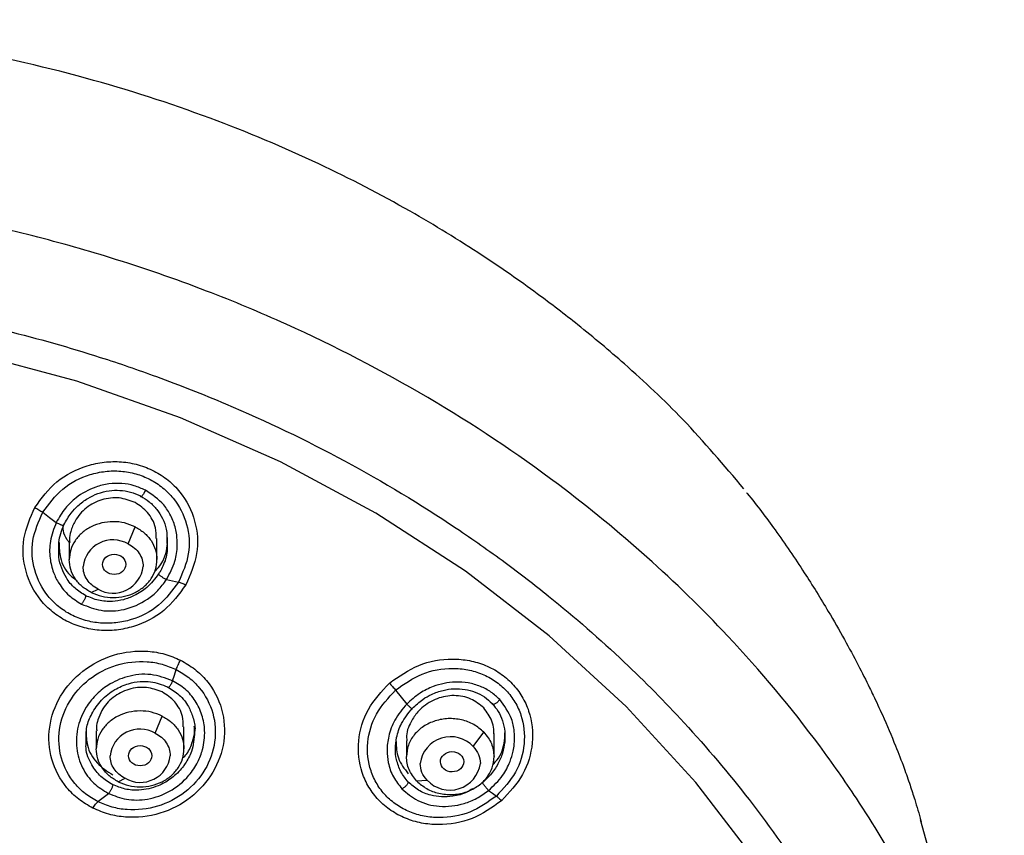
# Model space of a CAD drawing. Units: millimetres. Extents: x 127 to 301, y 106 to 224.
# Drawn here: x 160 to 178, y 209 to 224 of the extents above; entities that cross this region are included whole.
import ezdxf

# ---------------------------------------------------------------- set-up
doc = ezdxf.new("R2010")
doc.units = ezdxf.units.MM
doc.linetypes.add('SLD-実線', pattern=[0])

msp = doc.modelspace()

# ---------------------------------------------------------------- linework, layer by layer
at = {"linetype": 'SLD-実線', "lineweight": 25}
for p, q in [((161.821, 213.998), (161.946, 214.311)), ((162.346, 213.71), (162.346, 214.098)), ((160.746, 214.025), (160.746, 213.71)), ((161.146, 213.111), (161.271, 213.173)), ((162.314, 210.544), (162.439, 210.856)), ((161.239, 210.584), (161.239, 210.256)), ((162.839, 210.256), (162.839, 210.661)), ((168.121, 210.297), (168.313, 210.561)), ((168.5, 210.115), (168.5, 210.534)), ((166.9, 210.404), (166.9, 210.115)), ((161.639, 209.656), (161.764, 209.719)), ((167.087, 209.67), (167.279, 209.685)), ((161.269, 209.293), (161.46, 209.443))]:
    msp.add_line(p, q, dxfattribs=at)
at = {"linetype": 'SLD-実線', "lineweight": 25, "flags": 128}
for points in [[(154.257, 176.795), (156.293, 176.975), (158.304, 177.305), (160.275, 177.783), (162.192, 178.405), (164.04, 179.166), (165.806, 180.062), (167.477, 181.085), (169.041, 182.229), (170.487, 183.484), (171.803, 184.841), (172.98, 186.291), (174.01, 187.823), (174.885, 189.425), (175.598, 191.087), (176.144, 192.795), (176.52, 194.537), (176.723, 196.301), (176.75, 198.074), (176.602, 199.842), (176.281, 201.592), (175.787, 203.312), (175.126, 204.99), (174.301, 206.612), (173.319, 208.167), (172.187, 209.644), (170.913, 211.032), (169.507, 212.32), (167.979, 213.499), (166.34, 214.561), (164.602, 215.497), (162.778, 216.301), (160.882, 216.968), (158.926, 217.491), (156.926, 217.868), (154.896, 218.095), (152.852, 218.171)], [(160.261, 214.575), (160.384, 214.483), (160.507, 214.39)], [(162.521, 213.348), (162.63, 213.324), (162.739, 213.301)], [(162.631, 211.5), (162.664, 211.601), (162.698, 211.703)], [(166.702, 211.328), (166.804, 211.202), (166.906, 211.075)], [(168.4, 209.497), (168.471, 209.446), (168.542, 209.395)], [(177.816, 203.462), (177.052, 206.212), (176.288, 208.96)]]:
    msp.add_lwpolyline(points, dxfattribs=at)
at = {"linetype": 'SLD-実線', "lineweight": 25}
for centre, radius, start, end in [((161.544, 213.52), 0.552, 59.9589, 173.1712), ((161.547, 213.651), 0.552, 239.9589, 353.1712), ((162.037, 210.065), 0.552, 59.9589, 173.1712), ((167.708, 209.915), 0.563, 42.726, 172.2645), ((162.041, 210.197), 0.552, 239.9589, 353.1712), ((167.692, 210.067), 0.563, 222.726, 352.2645)]:
    msp.add_arc(centre, radius, start, end, dxfattribs=at)
for centre, major_axis, ratio in [((161.565, 213.624), (0.213, 0.001), 0.867437), ((162.039, 210.131), (0.213, 0.001), 0.866437), ((167.734, 210.021), (0.213, 0.002), 0.866081)]:
    msp.add_ellipse(centre, major_axis=major_axis, ratio=ratio, dxfattribs=at)
for points, knots in [([(173.061, 215.005), (172.699, 215.433), (172.027, 216.229), (170.983, 217.207), (170.085, 217.963), (169.221, 218.625), (168.21, 219.329), (166.893, 220.136), (165.245, 220.991), (163.272, 221.82), (160.996, 222.554), (158.433, 223.124), (155.687, 223.507), (153.792, 223.548), (152.853, 223.568)], [0, 0, 0, 0, 0.081122, 0.15052, 0.202234, 0.245483, 0.301549, 0.371303, 0.45472, 0.54893, 0.651672, 0.762858, 0.882471, 1, 1, 1, 1]), ([(177.152, 205.453), (177.119, 205.534), (177.051, 205.707), (176.937, 205.979), (176.807, 206.279), (176.657, 206.607), (176.395, 207.158), (175.909, 208.09), (175.228, 209.212), (174.182, 210.703), (172.497, 212.717), (169.395, 215.491), (166.034, 217.471), (163.176, 218.662), (161.597, 219.209), (159.958, 219.667), (158.596, 219.966), (157.448, 220.165), (156.57, 220.29), (155.736, 220.383), (154.947, 220.449), (154.206, 220.492), (153.513, 220.516), (153.066, 220.519), (152.852, 220.52)], [0, 0, 0, 0, 0.009336, 0.019817, 0.031444, 0.044216, 0.058134, 0.096218, 0.155298, 0.195779, 0.285691, 0.424957, 0.613433, 0.664173, 0.723391, 0.773306, 0.826096, 0.855553, 0.883472, 0.909854, 0.934699, 0.958006, 0.979774, 1, 1, 1, 1]), ([(152.852, 218.712), (152.97, 218.712), (153.206, 218.711), (153.557, 218.704), (153.905, 218.693), (154.248, 218.678), (154.587, 218.659), (154.922, 218.637), (155.252, 218.61), (155.578, 218.581), (155.899, 218.548), (156.216, 218.511), (156.529, 218.472), (156.837, 218.429), (157.14, 218.384), (157.439, 218.337), (157.733, 218.286), (158.022, 218.234), (158.306, 218.179), (158.586, 218.122), (159.017, 218.03), (159.934, 217.815), (161.097, 217.485), (162.429, 217.029), (163.939, 216.434), (165.794, 215.544), (167.313, 214.629), (168.261, 213.978), (168.828, 213.57), (169.724, 212.879), (170.831, 211.914), (172.056, 210.673), (173.206, 209.31), (174.353, 207.68), (175.409, 205.797), (176.137, 204.061), (176.598, 202.606), (176.833, 201.677), (176.989, 200.908), (177.089, 200.312), (177.169, 199.723), (177.224, 199.197), (177.281, 198.47), (177.29, 197.935), (177.297, 197.54)], [0, 0, 0, 0, 0.009262, 0.01842, 0.027475, 0.036427, 0.045275, 0.054019, 0.06266, 0.071196, 0.079629, 0.087957, 0.09618, 0.1043, 0.112314, 0.120224, 0.128029, 0.135728, 0.143323, 0.150812, 0.158195, 0.177983, 0.225013, 0.253772, 0.28984, 0.354538, 0.419226, 0.434159, 0.449087, 0.476816, 0.527871, 0.571681, 0.624022, 0.679996, 0.74372, 0.812551, 0.846249, 0.879878, 0.898286, 0.91667, 0.934238, 0.951777, 0.964308, 1, 1, 1, 1]), ([(160.117, 214.664), (160.239, 214.831), (160.485, 215.166), (160.97, 215.412), (161.382, 215.5), (161.699, 215.506), (162.008, 215.451), (162.298, 215.337), (162.556, 215.168), (162.842, 214.881), (163.071, 214.427), (163.12, 213.812), (162.955, 213.437), (162.872, 213.25)], [0, 0, 0, 0, 0.12469, 0.249417, 0.312126, 0.374861, 0.437613, 0.500373, 0.563123, 0.625858, 0.750629, 0.875321, 1, 1, 1, 1]), ([(160.261, 214.575), (160.372, 214.726), (160.593, 215.028), (161.031, 215.251), (161.401, 215.33), (161.686, 215.335), (161.964, 215.286), (162.224, 215.183), (162.455, 215.031), (162.713, 214.774), (162.92, 214.365), (162.963, 213.809), (162.814, 213.47), (162.739, 213.301)], [0, 0, 0, 0, 0.125106, 0.249938, 0.312551, 0.3751, 0.437603, 0.500094, 0.56261, 0.625154, 0.749858, 0.874829, 1, 1, 1, 1]), ([(162.134, 214.98), (162.067, 215.009), (161.932, 215.07), (161.704, 215.107), (161.465, 215.101), (161.172, 215.031), (160.896, 214.877), (160.654, 214.648), (160.559, 214.48), (160.507, 214.39)], [0, 0, 0, 0, 0.115491, 0.234965, 0.358478, 0.485969, 0.698005, 0.837832, 1, 1, 1, 1]), ([(160.647, 214.347), (160.688, 214.421), (160.758, 214.548), (160.91, 214.709), (161.074, 214.832), (161.267, 214.923), (161.466, 214.974), (161.669, 214.982), (161.866, 214.952), (161.986, 214.899), (162.046, 214.873)], [0, 0, 0, 0, 0.151941, 0.26152, 0.395661, 0.516185, 0.641782, 0.760903, 0.881004, 1, 1, 1, 1]), ([(161.946, 214.753), (161.851, 214.789), (161.708, 214.844), (161.497, 214.84), (161.288, 214.798), (161.045, 214.67), (160.855, 214.452), (160.774, 214.244), (160.741, 214.11), (160.751, 214.044), (160.754, 214.026)], [0, 0, 0, 0, 0.180333, 0.274095, 0.370176, 0.556843, 0.750037, 0.876605, 0.965531, 1, 1, 1, 1]), ([(162.134, 214.98), (162.13, 214.97), (162.122, 214.95), (162.107, 214.921), (162.091, 214.896), (162.077, 214.877), (162.065, 214.864), (162.054, 214.857), (162.046, 214.859), (162.046, 214.868), (162.046, 214.873)], [0, 0, 0, 0, 0.135762, 0.268285, 0.391011, 0.500003, 0.608994, 0.731719, 0.864239, 1, 1, 1, 1]), ([(162.046, 214.873), (162.101, 214.839), (162.213, 214.772), (162.348, 214.629), (162.453, 214.459), (162.534, 214.257), (162.529, 214.106), (162.526, 214.024)], [0, 0, 0, 0, 0.185353, 0.377042, 0.565319, 0.767291, 1, 1, 1, 1]), ([(162.521, 213.348), (162.579, 213.458), (162.683, 213.653), (162.723, 213.938), (162.713, 214.139), (162.677, 214.324), (162.607, 214.512), (162.443, 214.772), (162.255, 214.898), (162.134, 214.98)], [0, 0, 0, 0, 0.193751, 0.344048, 0.450931, 0.514193, 0.646406, 0.771657, 1, 1, 1, 1]), ([(173.109, 214.935), (173.114, 214.929), (173.299, 214.708), (173.657, 214.223), (174.151, 213.505), (174.566, 212.835), (174.89, 212.271), (175.139, 211.806), (175.311, 211.466), (175.458, 211.162), (175.622, 210.81), (175.811, 210.367), (175.976, 209.938), (176.091, 209.611), (176.193, 209.289), (176.261, 209.066), (176.297, 208.929), (176.298, 208.924)], [0, 0, 0, 0, 0.003175, 0.122961, 0.259331, 0.380239, 0.466494, 0.543725, 0.611943, 0.634253, 0.692735, 0.783188, 0.847209, 0.89628, 0.937164, 0.997655, 1, 1, 1, 1]), ([(162.872, 213.25), (162.75, 213.083), (162.504, 212.749), (162.019, 212.503), (161.607, 212.416), (161.29, 212.411), (160.981, 212.467), (160.691, 212.581), (160.434, 212.749), (160.147, 213.035), (159.918, 213.488), (159.869, 214.102), (160.034, 214.477), (160.117, 214.664)], [0, 0, 0, 0, 0.124706, 0.249435, 0.312138, 0.37487, 0.437616, 0.500368, 0.563115, 0.625842, 0.750607, 0.875301, 1, 1, 1, 1]), ([(160.117, 214.664), (160.142, 214.65), (160.194, 214.623), (160.238, 214.591), (160.261, 214.575)], [0, 0, 0, 0, 0.499998, 1, 1, 1, 1]), ([(162.33, 214.098), (162.332, 214.164), (162.335, 214.284), (162.266, 214.442), (162.156, 214.614), (162.029, 214.698), (161.946, 214.753)], [0, 0, 0, 0, 0.243791, 0.445164, 0.638432, 1, 1, 1, 1]), ([(162.739, 213.301), (162.628, 213.15), (162.407, 212.849), (161.969, 212.627), (161.598, 212.549), (161.314, 212.544), (161.036, 212.594), (160.776, 212.696), (160.545, 212.847), (160.287, 213.104), (160.081, 213.512), (160.037, 214.067), (160.186, 214.405), (160.261, 214.575)], [0, 0, 0, 0, 0.125113, 0.249924, 0.312535, 0.375081, 0.437601, 0.500099, 0.56261, 0.625168, 0.749845, 0.874817, 1, 1, 1, 1]), ([(160.507, 214.39), (160.464, 214.277), (160.383, 214.065), (160.382, 213.748), (160.444, 213.487), (160.56, 213.256), (160.727, 213.049), (160.89, 212.949), (160.969, 212.9)], [0, 0, 0, 0, 0.206564, 0.387413, 0.54255, 0.671851, 0.838978, 1, 1, 1, 1]), ([(160.507, 214.39), (160.515, 214.385), (160.532, 214.376), (160.558, 214.363), (160.583, 214.353), (160.604, 214.345), (160.623, 214.34), (160.639, 214.338), (160.648, 214.34), (160.647, 214.344), (160.647, 214.347)], [0, 0, 0, 0, 0.135775, 0.264819, 0.382614, 0.488668, 0.602645, 0.728763, 0.863156, 1, 1, 1, 1]), ([(160.554, 213.897), (160.552, 213.94), (160.546, 214.094), (160.605, 214.241), (160.647, 214.347)], [0, 0, 0, 0, 0.282319, 1, 1, 1, 1]), ([(160.746, 214.022), (160.733, 214.039), (160.684, 214.105), (160.634, 214.213), (160.631, 214.306), (160.63, 214.34)], [0, 0, 0, 0, 0.189707, 0.710787, 1, 1, 1, 1]), ([(161.946, 214.311), (161.882, 214.337), (161.756, 214.39), (161.545, 214.411), (161.336, 214.388), (161.141, 214.318), (160.973, 214.206), (160.845, 214.061), (160.761, 213.892), (160.751, 213.771), (160.746, 213.711)], [0, 0, 0, 0, 0.125, 0.250001, 0.375001, 0.500001, 0.625001, 0.750001, 0.875, 1, 1, 1, 1]), ([(162.298, 213.488), (162.332, 213.523), (162.463, 213.654), (162.537, 213.887), (162.54, 214.065), (162.541, 214.113)], [0, 0, 0, 0, 0.207859, 0.787312, 1, 1, 1, 1]), ([(160.559, 214.022), (160.562, 213.931), (160.569, 213.716), (160.697, 213.464), (160.841, 213.361), (160.88, 213.333)], [0, 0, 0, 0, 0.342407, 0.818444, 1, 1, 1, 1]), ([(162.526, 214.024), (162.531, 213.97), (162.545, 213.822), (162.478, 213.641), (162.414, 213.513), (162.387, 213.468), (162.378, 213.455), (162.375, 213.45), (162.374, 213.449)], [0, 0, 0, 0, 0.269228, 0.735861, 0.921268, 0.973977, 0.990325, 1, 1, 1, 1]), ([(161.046, 213.053), (160.978, 213.095), (160.839, 213.181), (160.694, 213.36), (160.599, 213.556), (160.548, 213.733), (160.553, 213.85), (160.554, 213.897)], [0, 0, 0, 0, 0.230498, 0.470623, 0.659692, 0.865061, 1, 1, 1, 1]), ([(162.374, 213.449), (162.307, 213.362), (162.186, 213.203), (161.953, 213.054), (161.738, 212.974), (161.516, 212.94), (161.276, 212.955), (161.122, 213.021), (161.046, 213.053)], [0, 0, 0, 0, 0.215452, 0.393107, 0.532959, 0.665052, 0.833984, 1, 1, 1, 1]), ([(162.521, 213.348), (162.515, 213.35), (162.503, 213.355), (162.479, 213.367), (162.456, 213.381), (162.435, 213.395), (162.414, 213.41), (162.396, 213.425), (162.381, 213.439), (162.377, 213.445), (162.374, 213.449)], [0, 0, 0, 0, 0.134779, 0.266143, 0.388974, 0.499998, 0.611022, 0.733855, 0.865219, 1, 1, 1, 1]), ([(160.969, 212.9), (161.086, 212.853), (161.331, 212.756), (161.765, 212.781), (162.119, 212.936), (162.371, 213.143), (162.47, 213.279), (162.521, 213.348)], [0, 0, 0, 0, 0.214102, 0.452118, 0.713623, 0.853831, 1, 1, 1, 1]), ([(162.739, 213.301), (162.759, 213.296), (162.797, 213.285), (162.847, 213.262), (162.872, 213.25)], [0, 0, 0, 0, 0.500002, 1, 1, 1, 1]), ([(161.046, 213.053), (161.045, 213.048), (161.044, 213.038), (161.037, 213.017), (161.029, 212.995), (161.018, 212.973), (161.007, 212.952), (160.995, 212.932), (160.982, 212.913), (160.974, 212.904), (160.969, 212.9)], [0, 0, 0, 0, 0.135689, 0.268575, 0.39408, 0.509044, 0.617703, 0.736814, 0.865494, 1, 1, 1, 1]), ([(161.176, 209.175), (161.087, 209.226), (160.909, 209.328), (160.623, 209.611), (160.385, 210.055), (160.347, 210.656), (160.552, 211.235), (160.97, 211.707), (161.542, 212.005), (162.078, 212.064), (162.493, 211.997), (162.682, 211.916), (162.777, 211.875)], [0, 0, 0, 0, 0.062824, 0.12561, 0.250425, 0.375098, 0.499769, 0.624541, 0.749441, 0.87442, 0.937225, 1, 1, 1, 1]), ([(161.269, 209.293), (161.19, 209.338), (161.032, 209.429), (160.777, 209.681), (160.566, 210.077), (160.532, 210.613), (160.715, 211.13), (161.088, 211.552), (161.598, 211.818), (162.076, 211.871), (162.445, 211.811), (162.614, 211.739), (162.698, 211.703)], [0, 0, 0, 0, 0.062633, 0.125271, 0.249938, 0.374737, 0.499768, 0.624911, 0.749951, 0.874741, 0.937411, 1, 1, 1, 1]), ([(162.777, 211.875), (162.866, 211.824), (163.043, 211.722), (163.33, 211.438), (163.567, 210.993), (163.605, 210.39), (163.4, 209.811), (162.982, 209.339), (162.411, 209.043), (161.875, 208.985), (161.46, 209.053), (161.27, 209.135), (161.176, 209.175)], [0, 0, 0, 0, 0.062738, 0.125557, 0.250458, 0.375278, 0.50005, 0.624816, 0.749601, 0.874453, 0.937208, 1, 1, 1, 1]), ([(162.698, 211.703), (162.703, 211.717), (162.713, 211.744), (162.732, 211.789), (162.753, 211.833), (162.769, 211.861), (162.777, 211.875)], [0, 0, 0, 0, 0.247582, 0.499998, 0.752416, 1, 1, 1, 1]), ([(166.59, 211.457), (166.762, 211.579), (167.107, 211.823), (167.641, 211.914), (168.052, 211.877), (168.347, 211.789), (168.613, 211.646), (168.841, 211.453), (169.019, 211.217), (169.183, 210.862), (169.235, 210.365), (169.062, 209.769), (168.778, 209.462), (168.636, 209.309)], [0, 0, 0, 0, 0.12469, 0.249417, 0.312126, 0.374861, 0.437613, 0.500373, 0.563123, 0.625858, 0.750629, 0.875321, 1, 1, 1, 1]), ([(162.631, 211.5), (162.501, 211.548), (162.236, 211.645), (161.811, 211.598), (161.466, 211.444), (161.219, 211.241), (161.024, 210.992), (160.884, 210.665), (160.857, 210.274), (160.966, 209.91), (161.173, 209.62), (161.367, 209.5), (161.46, 209.443)], [0, 0, 0, 0, 0.113531, 0.230975, 0.334046, 0.414051, 0.487025, 0.59057, 0.704479, 0.810727, 0.909257, 1, 1, 1, 1]), ([(162.698, 211.703), (162.777, 211.657), (162.935, 211.567), (163.19, 211.314), (163.401, 210.917), (163.435, 210.379), (163.252, 209.862), (162.878, 209.44), (162.368, 209.176), (161.89, 209.124), (161.521, 209.184), (161.353, 209.257), (161.269, 209.293)], [0, 0, 0, 0, 0.062577, 0.125214, 0.249929, 0.374922, 0.500062, 0.625172, 0.750105, 0.874781, 0.937397, 1, 1, 1, 1]), ([(166.702, 211.328), (166.858, 211.439), (167.169, 211.659), (167.652, 211.742), (168.022, 211.708), (168.286, 211.629), (168.526, 211.501), (168.729, 211.327), (168.89, 211.116), (169.037, 210.796), (169.083, 210.349), (168.928, 209.81), (168.671, 209.533), (168.542, 209.395)], [0, 0, 0, 0, 0.125106, 0.249938, 0.312551, 0.3751, 0.437603, 0.500094, 0.56261, 0.625154, 0.749858, 0.874829, 1, 1, 1, 1]), ([(161.056, 210.391), (161.053, 210.481), (161.048, 210.655), (161.155, 210.914), (161.322, 211.154), (161.559, 211.342), (161.806, 211.45), (162.031, 211.491), (162.277, 211.489), (162.438, 211.428), (162.539, 211.389)], [0, 0, 0, 0, 0.128341, 0.247771, 0.389185, 0.53288, 0.659581, 0.758458, 0.847938, 1, 1, 1, 1]), ([(161.46, 209.443), (161.567, 209.401), (161.793, 209.313), (162.19, 209.322), (162.598, 209.465), (162.909, 209.722), (163.093, 210), (163.198, 210.277), (163.232, 210.573), (163.179, 210.877), (163.056, 211.136), (162.873, 211.355), (162.711, 211.452), (162.631, 211.5)], [0, 0, 0, 0, 0.094737, 0.199218, 0.313299, 0.436956, 0.517111, 0.584589, 0.68125, 0.762964, 0.843348, 0.922339, 1, 1, 1, 1]), ([(162.631, 211.5), (162.627, 211.49), (162.62, 211.47), (162.604, 211.439), (162.589, 211.414), (162.574, 211.394), (162.561, 211.38), (162.549, 211.373), (162.541, 211.375), (162.54, 211.385), (162.539, 211.389)], [0, 0, 0, 0, 0.135937, 0.26868, 0.391387, 0.499997, 0.608607, 0.731316, 0.864061, 1, 1, 1, 1]), ([(168.636, 209.309), (168.463, 209.187), (168.119, 208.944), (167.584, 208.854), (167.173, 208.893), (166.878, 208.981), (166.612, 209.124), (166.385, 209.317), (166.207, 209.552), (166.043, 209.907), (165.991, 210.402), (166.163, 210.998), (166.448, 211.304), (166.59, 211.457)], [0, 0, 0, 0, 0.124706, 0.249435, 0.312138, 0.37487, 0.437616, 0.500368, 0.563115, 0.625842, 0.750607, 0.875301, 1, 1, 1, 1]), ([(166.59, 211.457), (166.609, 211.436), (166.648, 211.395), (166.684, 211.351), (166.702, 211.328)], [0, 0, 0, 0, 0.499998, 1, 1, 1, 1]), ([(168.603, 211.157), (168.552, 211.204), (168.448, 211.302), (168.251, 211.404), (168.029, 211.468), (167.736, 211.487), (167.431, 211.423), (167.129, 211.276), (166.984, 211.145), (166.906, 211.075)], [0, 0, 0, 0, 0.115491, 0.234965, 0.358478, 0.485969, 0.698005, 0.837832, 1, 1, 1, 1]), ([(162.439, 211.296), (162.345, 211.331), (162.202, 211.384), (161.99, 211.379), (161.779, 211.338), (161.533, 211.21), (161.349, 210.998), (161.269, 210.802), (161.235, 210.674), (161.246, 210.605), (161.249, 210.584)], [0, 0, 0, 0, 0.180357, 0.275272, 0.373193, 0.563276, 0.756578, 0.868867, 0.959533, 1, 1, 1, 1]), ([(162.825, 210.656), (162.826, 210.722), (162.828, 210.84), (162.759, 210.993), (162.65, 211.16), (162.522, 211.242), (162.439, 211.296)], [0, 0, 0, 0, 0.247418, 0.444736, 0.636092, 1, 1, 1, 1]), ([(162.539, 211.389), (162.614, 211.343), (162.767, 211.25), (162.921, 211.048), (163.007, 210.828), (163.051, 210.667), (163.035, 210.578), (163.032, 210.565)], [0, 0, 0, 0, 0.257514, 0.524098, 0.733946, 0.963571, 1, 1, 1, 1]), ([(168.542, 209.395), (168.386, 209.285), (168.075, 209.065), (167.593, 208.984), (167.223, 209.018), (166.958, 209.098), (166.719, 209.226), (166.515, 209.4), (166.355, 209.611), (166.208, 209.929), (166.161, 210.376), (166.317, 210.913), (166.574, 211.19), (166.702, 211.328)], [0, 0, 0, 0, 0.125113, 0.249924, 0.312535, 0.375081, 0.437601, 0.500099, 0.56261, 0.625168, 0.749845, 0.874817, 1, 1, 1, 1]), ([(168.313, 211.004), (168.238, 211.065), (168.125, 211.159), (167.929, 211.217), (167.722, 211.239), (167.451, 211.19), (167.202, 211.038), (167.056, 210.876), (166.951, 210.695), (166.887, 210.539), (166.906, 210.423), (166.909, 210.405)], [0, 0, 0, 0, 0.154564, 0.234928, 0.31728, 0.477273, 0.642861, 0.750839, 0.809091, 0.970745, 1, 1, 1, 1]), ([(167.006, 210.995), (167.068, 211.053), (167.175, 211.153), (167.369, 211.262), (167.561, 211.33), (167.769, 211.36), (167.968, 211.35), (168.157, 211.298), (168.328, 211.212), (168.42, 211.127), (168.466, 211.084)], [0, 0, 0, 0, 0.151941, 0.26152, 0.395661, 0.516185, 0.641782, 0.760903, 0.881004, 1, 1, 1, 1]), ([(166.906, 211.075), (166.827, 210.98), (166.68, 210.803), (166.57, 210.503), (166.538, 210.238), (166.564, 209.985), (166.648, 209.74), (166.763, 209.597), (166.819, 209.527)], [0, 0, 0, 0, 0.206564, 0.387413, 0.54255, 0.671851, 0.838978, 1, 1, 1, 1]), ([(166.906, 211.075), (166.913, 211.068), (166.926, 211.054), (166.948, 211.033), (166.967, 211.017), (166.983, 211.003), (166.996, 210.993), (167.005, 210.987), (167.01, 210.987), (167.007, 210.992), (167.006, 210.995)], [0, 0, 0, 0, 0.135775, 0.264819, 0.382614, 0.488668, 0.602645, 0.728763, 0.863156, 1, 1, 1, 1]), ([(168.4, 209.497), (168.491, 209.584), (168.654, 209.738), (168.789, 209.997), (168.848, 210.19), (168.879, 210.376), (168.878, 210.575), (168.816, 210.87), (168.687, 211.044), (168.603, 211.157)], [0, 0, 0, 0, 0.193751, 0.344048, 0.450931, 0.514193, 0.646406, 0.771657, 1, 1, 1, 1]), ([(168.603, 211.157), (168.597, 211.148), (168.585, 211.132), (168.561, 211.108), (168.538, 211.09), (168.516, 211.076), (168.497, 211.068), (168.48, 211.065), (168.468, 211.07), (168.466, 211.079), (168.466, 211.084)], [0, 0, 0, 0, 0.135762, 0.268285, 0.391011, 0.500003, 0.608994, 0.731719, 0.864239, 1, 1, 1, 1]), ([(168.466, 211.084), (168.504, 211.038), (168.583, 210.944), (168.66, 210.769), (168.703, 210.579), (168.698, 210.446), (168.695, 210.381)], [0, 0, 0, 0, 0.238109, 0.48741, 0.748737, 1, 1, 1, 1]), ([(162.439, 210.856), (162.376, 210.882), (162.25, 210.935), (162.039, 210.956), (161.83, 210.933), (161.634, 210.863), (161.467, 210.752), (161.339, 210.607), (161.255, 210.438), (161.244, 210.317), (161.239, 210.256)], [0, 0, 0, 0, 0.125, 0.250001, 0.375001, 0.500001, 0.625001, 0.750001, 0.875, 1, 1, 1, 1]), ([(166.7, 210.256), (166.704, 210.325), (166.715, 210.483), (166.807, 210.745), (166.935, 210.906), (167.006, 210.995)], [0, 0, 0, 0, 0.259903, 0.592446, 1, 1, 1, 1]), ([(168.495, 210.53), (168.496, 210.559), (168.498, 210.639), (168.456, 210.81), (168.369, 210.927), (168.313, 211.004)], [0, 0, 0, 0, 0.164302, 0.455404, 1, 1, 1, 1]), ([(168.313, 210.561), (168.255, 210.611), (168.139, 210.711), (167.909, 210.795), (167.665, 210.819), (167.422, 210.777), (167.205, 210.674), (167.035, 210.519), (166.922, 210.327), (166.907, 210.186), (166.9, 210.116)], [0, 0, 0, 0, 0.125, 0.250001, 0.375001, 0.500001, 0.625001, 0.750001, 0.875, 1, 1, 1, 1]), ([(161.054, 210.58), (161.055, 210.493), (161.059, 210.283), (161.231, 209.984), (161.438, 209.848), (161.539, 209.782)], [0, 0, 0, 0, 0.264942, 0.642053, 1, 1, 1, 1]), ([(163.032, 210.565), (163.023, 210.443), (163.007, 210.24), (162.895, 210.033), (162.824, 209.934), (162.74, 209.831), (162.6, 209.701), (162.338, 209.555), (162.053, 209.491), (161.765, 209.51), (161.614, 209.572), (161.539, 209.602)], [0, 0, 0, 0, 0.1756, 0.29341, 0.329169, 0.348525, 0.48207, 0.595441, 0.765417, 0.884311, 1, 1, 1, 1]), ([(162.813, 210.085), (162.84, 210.111), (162.928, 210.197), (162.99, 210.371), (163.042, 210.543), (163.03, 210.637), (163.025, 210.67)], [0, 0, 0, 0, 0.16922, 0.550554, 0.842891, 1, 1, 1, 1]), ([(168.472, 209.961), (168.51, 210.002), (168.638, 210.142), (168.699, 210.363), (168.695, 210.52), (168.695, 210.551)], [0, 0, 0, 0, 0.252792, 0.852045, 1, 1, 1, 1]), ([(161.539, 209.602), (161.463, 209.648), (161.31, 209.742), (161.139, 209.974), (161.039, 210.201), (161.052, 210.352), (161.056, 210.391)], [0, 0, 0, 0, 0.266856, 0.542438, 0.879776, 1, 1, 1, 1]), ([(166.711, 210.394), (166.716, 210.29), (166.726, 210.069), (166.862, 209.894), (166.934, 209.802)], [0, 0, 0, 0, 0.471292, 1, 1, 1, 1]), ([(168.695, 210.381), (168.684, 210.314), (168.663, 210.176), (168.574, 209.972), (168.45, 209.786), (168.339, 209.684), (168.287, 209.637)], [0, 0, 0, 0, 0.239835, 0.488919, 0.764126, 1, 1, 1, 1]), ([(166.934, 209.651), (166.885, 209.711), (166.786, 209.834), (166.719, 210.046), (166.693, 210.19), (166.7, 210.255), (166.7, 210.256)], [0, 0, 0, 0, 0.34849, 0.711534, 0.997386, 1, 1, 1, 1]), ([(161.539, 209.602), (161.539, 209.597), (161.538, 209.585), (161.531, 209.562), (161.522, 209.537), (161.511, 209.514), (161.499, 209.493), (161.486, 209.473), (161.472, 209.454), (161.464, 209.447), (161.46, 209.443)], [0, 0, 0, 0, 0.137808, 0.273695, 0.402074, 0.519049, 0.62489, 0.739112, 0.865298, 1, 1, 1, 1]), ([(166.934, 209.651), (166.933, 209.646), (166.932, 209.637), (166.922, 209.618), (166.909, 209.6), (166.894, 209.582), (166.877, 209.565), (166.858, 209.55), (166.838, 209.536), (166.825, 209.53), (166.819, 209.527)], [0, 0, 0, 0, 0.135689, 0.268575, 0.39408, 0.509044, 0.617703, 0.736814, 0.865494, 1, 1, 1, 1]), ([(168.109, 209.529), (168.075, 209.507), (167.966, 209.435), (167.766, 209.388), (167.542, 209.373), (167.327, 209.407), (167.113, 209.491), (166.993, 209.598), (166.934, 209.651)], [0, 0, 0, 0, 0.091014, 0.296847, 0.458882, 0.611926, 0.807652, 1, 1, 1, 1]), ([(168.4, 209.497), (168.396, 209.501), (168.389, 209.509), (168.373, 209.527), (168.357, 209.547), (168.34, 209.567), (168.324, 209.587), (168.309, 209.607), (168.295, 209.625), (168.29, 209.633), (168.287, 209.637)], [0, 0, 0, 0, 0.134779, 0.266143, 0.388974, 0.499998, 0.611022, 0.733855, 0.865219, 1, 1, 1, 1]), ([(166.819, 209.527), (166.91, 209.449), (167.102, 209.285), (167.51, 209.182), (167.889, 209.225), (168.191, 209.347), (168.329, 209.446), (168.4, 209.497)], [0, 0, 0, 0, 0.214102, 0.452118, 0.713623, 0.853831, 1, 1, 1, 1]), ([(161.176, 209.175), (161.184, 209.188), (161.2, 209.214), (161.224, 209.248), (161.248, 209.275), (161.262, 209.287), (161.269, 209.293)], [0, 0, 0, 0, 0.247583, 0.5, 0.752417, 1, 1, 1, 1]), ([(168.542, 209.395), (168.555, 209.385), (168.58, 209.365), (168.617, 209.328), (168.636, 209.309)], [0, 0, 0, 0, 0.500002, 1, 1, 1, 1])]:
    msp.add_open_spline(points, degree=3, knots=knots, dxfattribs=at)
for points in [[(161.946, 214.311), (162.003, 214.277), (162.119, 214.208), (162.245, 214.061), (162.33, 213.892), (162.34, 213.771), (162.346, 213.711)], [(161.821, 213.998), (161.86, 213.975), (161.94, 213.928), (162.027, 213.826), (162.085, 213.711), (162.092, 213.627), (162.095, 213.586)], [(161.146, 213.111), (161.088, 213.145), (160.972, 213.213), (160.846, 213.361), (160.761, 213.529), (160.751, 213.65), (160.746, 213.711)], [(161.271, 213.173), (161.231, 213.197), (161.151, 213.244), (161.064, 213.345), (161.006, 213.461), (160.999, 213.544), (160.996, 213.586)], [(161.146, 213.111), (161.209, 213.085), (161.335, 213.032), (161.546, 213.011), (161.755, 213.034), (161.95, 213.104), (162.118, 213.215), (162.246, 213.36), (162.33, 213.529), (162.34, 213.65), (162.345, 213.711)], [(162.439, 210.856), (162.497, 210.822), (162.613, 210.754), (162.739, 210.606), (162.823, 210.438), (162.834, 210.317), (162.839, 210.256)], [(162.314, 210.544), (162.354, 210.52), (162.433, 210.473), (162.52, 210.372), (162.578, 210.256), (162.585, 210.173), (162.589, 210.131)], [(168.313, 210.561), (168.367, 210.494), (168.474, 210.36), (168.491, 210.197), (168.5, 210.116)], [(161.639, 209.656), (161.581, 209.69), (161.465, 209.759), (161.339, 209.906), (161.255, 210.075), (161.244, 210.196), (161.239, 210.256)], [(161.639, 209.656), (161.702, 209.63), (161.828, 209.577), (162.039, 209.556), (162.248, 209.579), (162.444, 209.649), (162.611, 209.761), (162.739, 209.906), (162.823, 210.075), (162.834, 210.196), (162.839, 210.256)], [(168.121, 210.297), (168.158, 210.251), (168.232, 210.159), (168.244, 210.047), (168.25, 209.991)], [(161.764, 209.719), (161.724, 209.742), (161.645, 209.789), (161.558, 209.891), (161.5, 210.006), (161.493, 210.09), (161.489, 210.131)], [(167.087, 209.67), (167.033, 209.738), (166.925, 209.872), (166.908, 210.034), (166.9, 210.116)], [(167.087, 209.67), (167.145, 209.62), (167.261, 209.52), (167.49, 209.437), (167.735, 209.413), (167.978, 209.455), (168.195, 209.558), (168.365, 209.712), (168.478, 209.904), (168.493, 210.045), (168.5, 210.116)], [(167.279, 209.685), (167.242, 209.731), (167.167, 209.823), (167.156, 209.935), (167.15, 209.991)]]:
    msp.add_open_spline(points, degree=3, dxfattribs=at)

doc.saveas('drawing.dxf')
